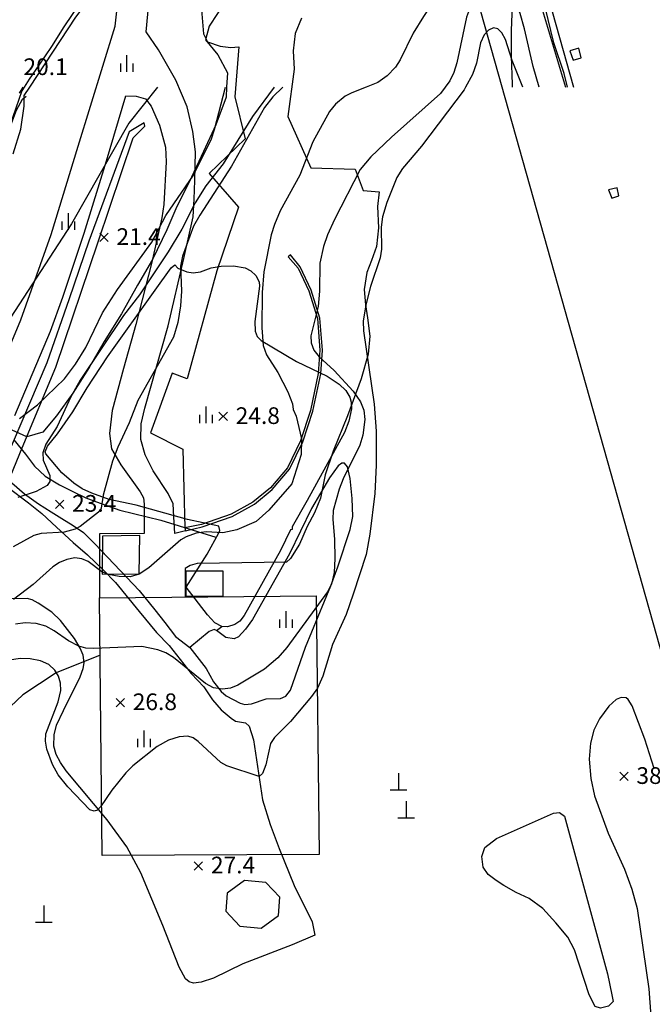
# Model space of a CAD drawing. Extents: x 206343 to 208636, y 443774 to 445336.
# Drawn here: x 206925 to 207001, y 444929 to 445047 of the extents above; entities that cross this region are included whole.
import ezdxf

# ---------------------------------------------------------------- set-up
doc = ezdxf.new("R2010")
doc.units = 0
doc.header["$MEASUREMENT"] = 0
for name, color, linetype in [('h1정거장', 252, 'CONTINUOUS'), ('하남미사_p_계획선09-08015', 7, 'CONTINUOUS'), ('현황', 8, 'CONTINUOUS')]:
    doc.layers.add(name, color=color, linetype=linetype)
doc.styles.add('GHS', font='txt')

msp = doc.modelspace()

# ---------------------------------------------------------------- linework, layer by layer
at = {"layer": 'h1정거장', "flags": 128}
for points in [[(206854.51, 444906.68), (206860.48, 444909.32), (206862.21, 444907.66), (206869.06, 444915.07), (206874.41, 444921.49), (206880.76, 444929.21), (206886.64, 444937.23), (206892.74, 444946.55), (206897.77, 444954.98), (206903.96, 444965.21), (206908.98, 444974.43), (206913.5, 444983.47), (206917.83, 444993.1), (206921.43, 445001.52), (206925.64, 445011.49), (206929.27, 445021.72), (206932.51, 445032.28), (206936.93, 445046.67), (206937.98, 445056.01), (206938.15, 445065.44), (206939.72, 445065.5)], [(206945.36, 444986.2), (206944.11, 444985.89), (206943.97, 444987.88), (206943.89, 444989.46), (206943.3, 444990.69), (206941.48, 444993.38), (206940.54, 444995.31), (206940.03, 444997.17), (206940.06, 444999.01), (206940.49, 445000.91), (206943.28, 445010.78), (206945.18, 445018.82), (206946.28, 445023.82), (206946.42, 445025.93), (206946.49, 445028.17), (206946.59, 445031.62), (206946.26, 445034.07), (206945.59, 445037.02), (206944.21, 445040.21), (206942.12, 445043.83), (206940.66, 445046), (206941.26, 445052.38)], [(206947.03, 445052.02), (206947.52, 445045.76), (206948.02, 445044.79), (206949.55, 445044.26), (206950.8, 445044.11), (206951.76, 445044.18), (206951.27, 445038.22), (206952.54, 445033.19), (206948.22, 445029.01), (206951.71, 445025), (206949.12, 445017.35), (206945.56, 445004.41), (206943.76, 445005.09), (206941.17, 444997.94), (206945.05, 444995.98), (206945.3, 444986.55)], [(206959.3, 445047.63), (206958.51, 445045.81), (206958.28, 445043.72), (206958.39, 445041.52), (206957.64, 445035.85), (206960.41, 445029.7), (206965.73, 445029.54), (206966.68, 445026.97), (206968.6, 445026.82), (206968.41, 445025.08), (206968.5, 445022.51), (206968.28, 445020.26), (206967.69, 445018.61), (206967.12, 445017.15), (206966.81, 445015.14), (206966.94, 445013.3), (206967.18, 445011.71), (206967.49, 445009.54), (206967.29, 445007.39), (206966.43, 445004.42), (206964.81, 444999.98), (206963.06, 444995.75), (206962.12, 444992.93), (206961.54, 444990.14), (206960.82, 444988.36), (206959.97, 444986.72), (206959.04, 444984.6), (206957.95, 444982.89), (206957.49, 444982.47), (206946.78, 444982.28), (206945.94, 444982.06), (206945.32, 444981.7), (206945.35, 444978.28)], [(206924.93, 445000.04), (206929.18, 445010.12), (206930.66, 445014.22), (206933.21, 445021.86), (206935.89, 445030.53), (206938.23, 445038.32), (206939.48, 445038.3), (206940.59, 445037.97), (206941.26, 445037.09), (206942.24, 445034.8), (206942.96, 445032.17), (206943.05, 445030.42), (206942.78, 445025.3), (206942.54, 445023.72), (206941.28, 445018.25), (206939.43, 445010.94), (206937.93, 445005.66), (206936.58, 445000.63), (206936.26, 444997.86), (206936.49, 444996.03), (206937.64, 444994.1), (206939.94, 444990.9), (206940.35, 444990.16), (206940.43, 444989.42), (206940.43, 444985.88), (206935.06, 444985.87), (206935.07, 444978.18)], [(206940.41, 445035.09), (206938.64, 445034.02), (206933.79, 445020.93), (206931.44, 445013.99), (206928.77, 445006.32), (206924.58, 444996.58), (206918.36, 444983.21), (206909.99, 444966.15), (206904.25, 444956.52), (206898.25, 444946.16), (206892.78, 444937.74), (206884.91, 444927.24), (206879.17, 444920.41), (206878.05, 444917.99), (206877.17, 444910.73), (206876.72, 444908.43), (206874.73, 444904.42), (206871.02, 444900.78)], [(206871.02, 444900.78), (206871.25, 444900.49), (206874.61, 444901.92), (206877.61, 444907.89), (206877.97, 444910.61), (206878.79, 444917.62), (206879.83, 444920.01), (206885.57, 444926.32), (206893.68, 444937.03), (206899.28, 444945.53), (206905.81, 444955.74), (206911.47, 444965.14), (206919.96, 444982.02), (206925.79, 444996.15), (206929.84, 445005.81), (206934.92, 445020.82), (206939.1, 445033.31), (206940.51, 445034.69), (206940.41, 445035.09)], [(206945.3, 444986.55), (206945.36, 444986.2), (206947.39, 444986.67), (206950.97, 444987.93), (206953.63, 444989.41), (206955.78, 444991.17), (206957.85, 444993.58), (206959.45, 444996.86), (206960.63, 445000.56), (206961.59, 445005.01), (206961.79, 445007.85), (206961.48, 445011.69), (206960.44, 445015.06), (206959.12, 445017.82), (206957.95, 445019.26), (206957.7, 445019.05)], [(206957.7, 445019.05), (206958.87, 445017.66), (206960.16, 445014.95), (206961.18, 445011.64), (206961.49, 445007.85), (206961.29, 445005.05), (206960.34, 445000.63), (206959.17, 444996.98), (206957.6, 444993.75), (206955.57, 444991.38), (206953.46, 444989.66), (206950.84, 444988.2), (206947.31, 444986.96), (206945.3, 444986.55)], [(206935.14, 444971.33), (206929.89, 444969.21), (206925.89, 444966.56), (206922.82, 444963.73), (206920.34, 444960.63), (206918.87, 444958.02), (206918.34, 444955.84), (206918.03, 444953.18), (206917.87, 444950.31), (206917.72, 444949.04), (206916.31, 444945.72), (206914.6, 444943.44), (206912.37, 444940.77), (206909.76, 444939.33), (206907.5, 444937.6), (206906.82, 444936.59), (206905.6, 444932.95), (206904.22, 444929.02), (206902.33, 444925.95), (206898.75, 444920.43), (206895.27, 444913.39)]]:
    msp.add_lwpolyline(points, dxfattribs=at)
for points in [[(206935.44, 444985.59), (206935.39, 444981), (206939.84, 444981.07), (206939.89, 444985.66)], [(206945.43, 444978.39), (206949.88, 444978.39), (206949.88, 444981.39), (206945.43, 444981.39)], [(206954.99, 444944.09), (206952.45, 444944.32), (206950.37, 444942.81), (206950.19, 444940.63), (206951.89, 444938.86), (206954.43, 444938.62), (206956.51, 444940.14), (206956.69, 444942.32)]]:
    msp.add_lwpolyline(points, close=True, dxfattribs=at)
at = {"layer": 'h1정거장'}
msp.add_lwpolyline([(206935.07, 444978.18), (206961.04, 444978.43), (206961.38, 444947.43), (206935.4, 444947.31), (206935.07, 444978.18)], dxfattribs=at)
msp.add_lwpolyline([(206990.82, 444952.04), (206995.97, 444933.15), (206996.48, 444930.63), (206996.63, 444929.84), (206996.09, 444929.25), (206995.12, 444929.04), (206994.49, 444929.24), (206993.75, 444930.63), (206991.99, 444936.01), (206991.21, 444937.54), (206989.75, 444939.26), (206988.23, 444940.97), (206986.57, 444942.15), (206985.03, 444942.9), (206983.55, 444943.74), (206982.6, 444944.31), (206981.66, 444945.05), (206981.06, 444945.92), (206980.89, 444947.19), (206981.25, 444948.29), (206982.64, 444949.37), (206989.5, 444952.38), (206990.21, 444952.45)], close=True, dxfattribs=at)
at = {"layer": '하남미사_p_계획선09-08015', "color": 88, "flags": 128}
msp.add_lwpolyline([(206935.24, 445212.21), (206945.49, 445175.96), (206974.78, 445072.04), (206975.76, 445068.18), (206976.93, 445061.97), (207030.46, 444872.24), (207040.65, 444836.14)], dxfattribs=at)
at = {"layer": '현황', "linetype": 'Continuous'}
for points in [[(206926.71, 445039.38), (206932.23, 445047.76), (206937.38, 445054.6), (206959.36, 445083.83), (206961.51, 445086.65), (206963.48, 445088.59), (206964.9, 445089.93), (206966.09, 445091), (206967, 445091.98), (206968.04, 445090.94), (206968.22, 445088.83), (206968, 445084.78), (206967.32, 445081.08), (206965.99, 445077.16), (206964.49, 445073.68), (206961.97, 445069.5), (206959.34, 445065.37), (206957.13, 445061.99), (206954.79, 445058.2), (206952.86, 445054.65), (206951.5, 445051.86), (206950.19, 445049.69)], [(206926.71, 445039.38), (206932.23, 445047.76), (206937.38, 445054.6), (206959.36, 445083.83), (206961.51, 445086.65), (206963.48, 445088.59), (206964.9, 445089.93), (206966.09, 445091), (206967, 445091.98), (206968.04, 445090.94), (206968.22, 445088.83), (206968, 445084.78), (206967.32, 445081.08), (206965.99, 445077.16), (206964.49, 445073.68), (206961.97, 445069.5), (206959.34, 445065.37), (206957.13, 445061.99), (206954.79, 445058.2), (206952.86, 445054.65), (206951.5, 445051.86), (206950.19, 445049.69)], [(206926.71, 445039.38), (206932.23, 445047.76), (206937.38, 445054.6), (206959.36, 445083.83), (206961.51, 445086.65), (206963.48, 445088.59), (206964.9, 445089.93), (206966.09, 445091), (206967, 445091.98), (206968.04, 445090.94), (206968.22, 445088.83), (206968, 445084.78), (206967.32, 445081.08), (206965.99, 445077.16), (206964.49, 445073.68), (206961.97, 445069.5), (206959.34, 445065.37), (206957.13, 445061.99), (206954.79, 445058.2), (206952.86, 445054.65), (206951.5, 445051.86), (206950.19, 445049.69)], [(206926.71, 445039.38), (206932.23, 445047.76), (206937.38, 445054.6), (206959.36, 445083.83), (206961.51, 445086.65), (206963.48, 445088.59), (206964.9, 445089.93), (206966.09, 445091), (206967, 445091.98), (206968.04, 445090.94), (206968.22, 445088.83), (206968, 445084.78), (206967.32, 445081.08), (206965.99, 445077.16), (206964.49, 445073.68), (206961.97, 445069.5), (206959.34, 445065.37), (206957.13, 445061.99), (206954.79, 445058.2), (206952.86, 445054.65), (206951.5, 445051.86), (206950.19, 445049.69)], [(206952.02, 445074.64), (206945.68, 445066.38), (206940.47, 445059.5), (206934.66, 445051.82), (206932.72, 445049.44), (206930.8, 445046.6), (206929.33, 445044.25), (206927.81, 445042.01), (206926.63, 445040.31), (206926.05, 445039.38)], [(206952.02, 445074.64), (206945.68, 445066.38), (206940.47, 445059.5), (206934.66, 445051.82), (206932.72, 445049.44), (206930.8, 445046.6), (206929.33, 445044.25), (206927.81, 445042.01), (206926.63, 445040.31), (206926.05, 445039.38)], [(206952.02, 445074.64), (206945.68, 445066.38), (206940.47, 445059.5), (206934.66, 445051.82), (206932.72, 445049.44), (206930.8, 445046.6), (206929.33, 445044.25), (206927.81, 445042.01), (206926.63, 445040.31), (206926.05, 445039.38)], [(206952.02, 445074.64), (206945.68, 445066.38), (206940.47, 445059.5), (206934.66, 445051.82), (206932.72, 445049.44), (206930.8, 445046.6), (206929.33, 445044.25), (206927.81, 445042.01), (206926.63, 445040.31), (206926.05, 445039.38)], [(206984.57, 445039.38), (206984.56, 445039.7), (206984.44, 445043.12), (206984.44, 445046.16), (206984.58, 445049.14), (206984.81, 445051.43), (206985.15, 445053.44), (206985.43, 445054.74), (206985.89, 445056.17)], [(206984.57, 445039.38), (206984.56, 445039.7), (206984.44, 445043.12), (206984.44, 445046.16), (206984.58, 445049.14), (206984.81, 445051.43), (206985.15, 445053.44), (206985.43, 445054.74), (206985.89, 445056.17)], [(206984.57, 445039.38), (206984.56, 445039.7), (206984.44, 445043.12), (206984.44, 445046.16), (206984.58, 445049.14), (206984.81, 445051.43), (206985.15, 445053.44), (206985.43, 445054.74), (206985.89, 445056.17)], [(206984.57, 445039.38), (206984.56, 445039.7), (206984.44, 445043.12), (206984.44, 445046.16), (206984.58, 445049.14), (206984.81, 445051.43), (206985.15, 445053.44), (206985.43, 445054.74), (206985.89, 445056.17)], [(206985.89, 445056.17), (206990.91, 445039.38)], [(206985.89, 445056.17), (206990.91, 445039.38)], [(206985.89, 445056.17), (206990.91, 445039.38)], [(206985.89, 445056.17), (206990.91, 445039.38)], [(206988.08, 445052.87), (206991.88, 445039.38)], [(206988.08, 445052.87), (206991.88, 445039.38)], [(206988.08, 445052.87), (206991.88, 445039.38)], [(206988.08, 445052.87), (206991.88, 445039.38)], [(206950.19, 445049.69), (206948.22, 445046.66), (206947.76, 445045.02), (206949.24, 445043.25), (206950.39, 445041.08), (206950.29, 445039.38)], [(206950.19, 445049.69), (206948.22, 445046.66), (206947.76, 445045.02), (206949.24, 445043.25), (206950.39, 445041.08), (206950.29, 445039.38)], [(206950.19, 445049.69), (206948.22, 445046.66), (206947.76, 445045.02), (206949.24, 445043.25), (206950.39, 445041.08), (206950.29, 445039.38)], [(206950.19, 445049.69), (206948.22, 445046.66), (206947.76, 445045.02), (206949.24, 445043.25), (206950.39, 445041.08), (206950.29, 445039.38)], [(206938.32, 445043.21), (206938.32, 445041.21)], [(206938.32, 445043.21), (206938.32, 445041.21)], [(206938.32, 445043.21), (206938.32, 445041.21)], [(206938.32, 445043.21), (206938.32, 445041.21)], [(206991.84, 445042.58), (206992.79, 445042.87), (206992.51, 445044.02), (206991.44, 445043.7), (206991.84, 445042.58)], [(206991.84, 445042.58), (206992.79, 445042.87), (206992.51, 445044.02), (206991.44, 445043.7), (206991.84, 445042.58)], [(206991.84, 445042.58), (206992.79, 445042.87), (206992.51, 445044.02), (206991.44, 445043.7), (206991.84, 445042.58)], [(206991.84, 445042.58), (206992.79, 445042.87), (206992.51, 445044.02), (206991.44, 445043.7), (206991.84, 445042.58)], [(206937.57, 445042.21), (206937.57, 445041.21)], [(206937.57, 445042.21), (206937.57, 445041.21)], [(206937.57, 445042.21), (206937.57, 445041.21)], [(206937.57, 445042.21), (206937.57, 445041.21)], [(206939.07, 445042.21), (206939.07, 445041.21)], [(206939.07, 445042.21), (206939.07, 445041.21)], [(206939.07, 445042.21), (206939.07, 445041.21)], [(206939.07, 445042.21), (206939.07, 445041.21)], [(206926.05, 445039.38), (206925.77, 445038.93), (206924.66, 445035.79), (206922.8, 445030.56), (206919.99, 445022.45), (206915.33, 445007.12)], [(206926.05, 445039.38), (206925.77, 445038.93), (206924.66, 445035.79), (206922.8, 445030.56), (206919.99, 445022.45), (206915.33, 445007.12)], [(206915.91, 445006.19), (206916.35, 445008.66), (206916.97, 445011.38), (206917.76, 445013.81), (206918.81, 445016.59), (206919.89, 445019.69), (206920.86, 445022.68), (206921.91, 445026.01), (206922.83, 445029.12), (206923.48, 445031.65), (206924.32, 445034.49), (206925.13, 445036.6), (206925.84, 445037.92), (206926.29, 445038.29)], [(206915.91, 445006.19), (206916.35, 445008.66), (206916.97, 445011.38), (206917.76, 445013.81), (206918.81, 445016.59), (206919.89, 445019.69), (206920.86, 445022.68), (206921.91, 445026.01), (206922.83, 445029.12), (206923.48, 445031.65), (206924.32, 445034.49), (206925.13, 445036.6), (206925.84, 445037.92), (206926.29, 445038.29)], [(206950.29, 445039.38), (206950.23, 445038.15), (206949.02, 445034.86), (206947.55, 445031.64), (206945.82, 445027.97), (206944.34, 445025.08), (206943.14, 445022.28), (206941.42, 445018.73), (206939.62, 445015.63), (206937.71, 445012.21), (206935.61, 445008.89), (206933.81, 445005.77), (206931.88, 445002.7), (206929.91, 445000), (206928.28, 444998.04), (206926.34, 444997.49), (206924.59, 444998.28)], [(206950.29, 445039.38), (206950.23, 445038.15), (206949.02, 445034.86), (206947.55, 445031.64), (206945.82, 445027.97), (206944.34, 445025.08), (206943.14, 445022.28), (206941.42, 445018.73), (206939.62, 445015.63), (206937.71, 445012.21), (206935.61, 445008.89), (206933.81, 445005.77), (206931.88, 445002.7), (206929.91, 445000), (206928.28, 444998.04), (206926.34, 444997.49), (206924.59, 444998.28)], [(206924.72, 445031.38), (206925.64, 445034.31), (206926.04, 445037.1), (206926.05, 445038.37), (206926.71, 445039.38)], [(206924.72, 445031.38), (206925.64, 445034.31), (206926.04, 445037.1), (206926.05, 445038.37), (206926.71, 445039.38)], [(206925.88, 445039.38), (206925.43, 445038.64)], [(206925.88, 445039.38), (206925.43, 445038.64)], [(206996.49, 445026.05), (206997.34, 445026.36), (206997.12, 445027.29), (206996.1, 445027.06), (206996.49, 445026.05)], [(206996.49, 445026.05), (206997.34, 445026.36), (206997.12, 445027.29), (206996.1, 445027.06), (206996.49, 445026.05)], [(206931.3, 445024.27), (206931.3, 445022.27)], [(206931.3, 445024.27), (206931.3, 445022.27)], [(206930.55, 445023.27), (206930.55, 445022.27)], [(206930.55, 445023.27), (206930.55, 445022.27)], [(206932.05, 445023.27), (206932.05, 445022.27)], [(206932.05, 445023.27), (206932.05, 445022.27)], [(206944.08, 445018.08), (206944.47, 445017.69), (206945.55, 445017.25), (206946.31, 445017.13), (206947.17, 445017.23), (206948.45, 445017.72), (206949.64, 445017.9), (206951.13, 445017.96), (206952.51, 445017.72), (206953.22, 445017.37), (206953.8, 445016.8), (206954.19, 445016.06), (206954.24, 445015.53), (206953.7, 445011.3), (206953.73, 445010.14), (206953.95, 445009.5), (206954.46, 445009), (206958.67, 445006.48), (206962.34, 445004.74), (206963.79, 445003.78), (206964.59, 445003.04), (206965.09, 445002.24), (206965.25, 445001.63), (206965.28, 445000.81), (206964.94, 444999.33), (206964.44, 444997.99), (206959.96, 444989.84), (206958.17, 444986.68), (206958.18, 444986.35), (206957.97, 444986.34), (206956.78, 444983.84), (206952.39, 444976.07), (206951.87, 444975.37), (206951.3, 444974.97), (206950.42, 444974.72), (206949.73, 444974.74), (206948.89, 444975.2), (206948.01, 444976.13), (206945.47, 444979.45), (206947.98, 444983.4), (206949.37, 444985.96), (206949.49, 444986.26), (206949.36, 444986.76), (206945.62, 444987.56), (206939.45, 444989.27), (206936.23, 444989.97), (206934.13, 444990.73), (206932.97, 444991.25), (206931.97, 444991.94), (206930.56, 444993.16), (206928.65, 444995.45), (206928.54, 444995.68), (206928.84, 444996.34), (206930.03, 444997.85), (206931.86, 445000.48), (206933.59, 445003.35), (206936.03, 445007.05), (206941.72, 445015.03), (206943.66, 445017.71), (206944.08, 445018.08)], [(206944.08, 445018.08), (206944.47, 445017.69), (206945.55, 445017.25), (206946.31, 445017.13), (206947.17, 445017.23), (206948.45, 445017.72), (206949.64, 445017.9), (206951.13, 445017.96), (206952.51, 445017.72), (206953.22, 445017.37), (206953.8, 445016.8), (206954.19, 445016.06), (206954.24, 445015.53), (206953.7, 445011.3), (206953.73, 445010.14), (206953.95, 445009.5), (206954.46, 445009), (206958.67, 445006.48), (206962.34, 445004.74), (206963.79, 445003.78), (206964.59, 445003.04), (206965.09, 445002.24), (206965.25, 445001.63), (206965.28, 445000.81), (206964.94, 444999.33), (206964.44, 444997.99), (206959.96, 444989.84), (206958.17, 444986.68), (206958.18, 444986.35), (206957.97, 444986.34), (206956.78, 444983.84), (206952.39, 444976.07), (206951.87, 444975.37), (206951.3, 444974.97), (206950.42, 444974.72), (206949.73, 444974.74), (206948.89, 444975.2), (206948.01, 444976.13), (206945.47, 444979.45), (206947.98, 444983.4), (206949.37, 444985.96), (206949.49, 444986.26), (206949.36, 444986.76), (206945.62, 444987.56), (206939.45, 444989.27), (206936.23, 444989.97), (206934.13, 444990.73), (206932.97, 444991.25), (206931.97, 444991.94), (206930.56, 444993.16), (206928.65, 444995.45), (206928.54, 444995.68), (206928.84, 444996.34), (206930.03, 444997.85), (206931.86, 445000.48), (206933.59, 445003.35), (206936.03, 445007.05), (206941.72, 445015.03), (206943.66, 445017.71), (206944.08, 445018.08)], [(206947.82, 445001.11), (206947.82, 444999.11)], [(206947.82, 445001.11), (206947.82, 444999.11)], [(206947.07, 445000.11), (206947.07, 444999.11)], [(206947.07, 445000.11), (206947.07, 444999.11)], [(206948.57, 445000.11), (206948.57, 444999.11)], [(206948.57, 445000.11), (206948.57, 444999.11)], [(206924.8, 444997.13), (206926.21, 444995.41), (206927.27, 444993.97), (206928.56, 444992.74), (206930.25, 444991.74), (206931.77, 444990.98), (206933.44, 444990.15), (206934.72, 444989.68), (206937.5, 444988.69), (206942.4, 444987.49), (206949.02, 444985.47)], [(206924.8, 444997.13), (206926.21, 444995.41), (206927.27, 444993.97), (206928.56, 444992.74), (206930.25, 444991.74), (206931.77, 444990.98), (206933.44, 444990.15), (206934.72, 444989.68), (206937.5, 444988.69), (206942.4, 444987.49), (206949.02, 444985.47)], [(206945.89, 444972.23), (206947.85, 444969.73), (206948.75, 444968.13), (206949.66, 444966.96), (206950.25, 444966.44), (206951.92, 444965.56), (206952.47, 444965.4), (206953.29, 444965.48), (206955.03, 444966.1), (206956.78, 444966.14), (206957.41, 444966.39), (206957.95, 444967.11), (206959.74, 444972.28), (206962.8, 444979.61), (206963.65, 444981.88), (206965.11, 444986.35), (206965.42, 444987.94), (206965.36, 444990.07), (206965.12, 444992.49), (206964.78, 444993.86), (206964.42, 444994.3), (206964.13, 444994.31), (206963.67, 444994), (206962.63, 444992.55), (206960.49, 444988.88), (206957.83, 444983.46), (206953.4, 444975.58), (206952.57, 444974.41), (206951.71, 444973.51), (206951.21, 444973.27), (206950.21, 444973.43), (206949.08, 444974.27), (206948.82, 444974.37), (206948.23, 444974.16), (206945.89, 444972.23)], [(206945.89, 444972.23), (206947.85, 444969.73), (206948.75, 444968.13), (206949.66, 444966.96), (206950.25, 444966.44), (206951.92, 444965.56), (206952.47, 444965.4), (206953.29, 444965.48), (206955.03, 444966.1), (206956.78, 444966.14), (206957.41, 444966.39), (206957.95, 444967.11), (206959.74, 444972.28), (206962.8, 444979.61), (206963.65, 444981.88), (206965.11, 444986.35), (206965.42, 444987.94), (206965.36, 444990.07), (206965.12, 444992.49), (206964.78, 444993.86), (206964.42, 444994.3), (206964.13, 444994.31), (206963.67, 444994), (206962.63, 444992.55), (206960.49, 444988.88), (206957.83, 444983.46), (206953.4, 444975.58), (206952.57, 444974.41), (206951.71, 444973.51), (206951.21, 444973.27), (206950.21, 444973.43), (206949.08, 444974.27), (206948.82, 444974.37), (206948.23, 444974.16), (206945.89, 444972.23)], [(206924.11, 444991.39), (206926.55, 444989.58), (206928.15, 444988.3), (206929.92, 444986.65), (206931.91, 444984.81), (206933.62, 444983.32), (206935.5, 444981.53), (206936.98, 444980.03), (206939.82, 444976.54), (206941.9, 444974.03), (206943.41, 444972.48), (206946.04, 444969.13), (206947.57, 444967.51), (206948.62, 444965.97), (206949.66, 444964.77), (206950.83, 444963.77), (206951.37, 444963.42), (206952.56, 444963.19), (206953.01, 444962.81), (206953.53, 444961.16), (206954.6, 444953.99), (206955.53, 444951.01), (206956.62, 444948.17), (206958.42, 444943.71), (206960.54, 444939.38), (206960.86, 444937.77)], [(206924.11, 444991.39), (206926.55, 444989.58), (206928.15, 444988.3), (206929.92, 444986.65), (206931.91, 444984.81), (206933.62, 444983.32), (206935.5, 444981.53), (206936.98, 444980.03), (206939.82, 444976.54), (206941.9, 444974.03), (206943.41, 444972.48), (206946.04, 444969.13), (206947.57, 444967.51), (206948.62, 444965.97), (206949.66, 444964.77), (206950.83, 444963.77), (206951.37, 444963.42), (206952.56, 444963.19), (206953.01, 444962.81), (206953.53, 444961.16), (206954.6, 444953.99), (206955.53, 444951.01), (206956.62, 444948.17), (206958.42, 444943.71), (206960.54, 444939.38), (206960.86, 444937.77)], [(206924.57, 444991.97), (206926.09, 444990.66), (206927.76, 444989.44), (206929.26, 444988.48), (206930.56, 444987.69), (206931.92, 444986.84), (206933.15, 444986.02), (206934.56, 444984.6), (206939.83, 444979.05), (206941.7, 444976.73), (206942.91, 444975.24), (206944.16, 444973.57), (206945.89, 444972.23)], [(206924.57, 444991.97), (206926.09, 444990.66), (206927.76, 444989.44), (206929.26, 444988.48), (206930.56, 444987.69), (206931.92, 444986.84), (206933.15, 444986.02), (206934.56, 444984.6), (206939.83, 444979.05), (206941.7, 444976.73), (206942.91, 444975.24), (206944.16, 444973.57), (206945.89, 444972.23)], [(206960.86, 444937.77), (206958.15, 444936.63), (206952.23, 444934.34), (206948.74, 444932.63), (206947.26, 444932.13), (206946.33, 444932.04), (206945.8, 444932.18), (206945.38, 444932.55), (206944.62, 444933.93), (206942.66, 444938.92), (206940.02, 444945.23), (206938.35, 444948.37), (206935.99, 444951.57), (206931.07, 444957.46), (206930.38, 444958.45), (206929.88, 444959.41), (206929.6, 444960.4), (206929.65, 444961.76), (206929.93, 444962.92), (206930.74, 444964.69), (206932.73, 444968.7), (206933.1, 444969.72), (206933.22, 444970.4), (206933.1, 444971.33), (206932.75, 444972.14), (206932.06, 444973.33), (206930.37, 444975.45), (206929.36, 444976.46), (206927.72, 444977.56), (206927.01, 444977.94), (206926.38, 444978.1), (206924.21, 444978.05)], [(206960.86, 444937.77), (206958.15, 444936.63), (206952.23, 444934.34), (206948.74, 444932.63), (206947.26, 444932.13), (206946.33, 444932.04), (206945.8, 444932.18), (206945.38, 444932.55), (206944.62, 444933.93), (206942.66, 444938.92), (206940.02, 444945.23), (206938.35, 444948.37), (206935.99, 444951.57), (206931.07, 444957.46), (206930.38, 444958.45), (206929.88, 444959.41), (206929.6, 444960.4), (206929.65, 444961.76), (206929.93, 444962.92), (206930.74, 444964.69), (206932.73, 444968.7), (206933.1, 444969.72), (206933.22, 444970.4), (206933.1, 444971.33), (206932.75, 444972.14), (206932.06, 444973.33), (206930.37, 444975.45), (206929.36, 444976.46), (206927.72, 444977.56), (206927.01, 444977.94), (206926.38, 444978.1), (206924.21, 444978.05)], [(206957.41, 444976.6), (206957.41, 444974.6)], [(206957.41, 444976.6), (206957.41, 444974.6)], [(206949.08, 444974.27), (206949.73, 444974.74)], [(206949.08, 444974.27), (206949.73, 444974.74)], [(206956.66, 444975.6), (206956.66, 444974.6)], [(206956.66, 444975.6), (206956.66, 444974.6)], [(206958.16, 444975.6), (206958.16, 444974.6)], [(206958.16, 444975.6), (206958.16, 444974.6)], [(206940.37, 444962.31), (206940.37, 444960.31)], [(206940.37, 444962.31), (206940.37, 444960.31)], [(206939.62, 444961.31), (206939.62, 444960.31)], [(206939.62, 444961.31), (206939.62, 444960.31)], [(206941.12, 444961.31), (206941.12, 444960.31)], [(206941.12, 444961.31), (206941.12, 444960.31)], [(206970.9, 444957.19), (206970.9, 444955.19)], [(206970.9, 444957.19), (206970.9, 444955.19)], [(206969.9, 444955.19), (206971.9, 444955.19)], [(206969.9, 444955.19), (206971.9, 444955.19)], [(206971.84, 444953.81), (206971.84, 444951.81)], [(206971.84, 444953.81), (206971.84, 444951.81)], [(206970.84, 444951.81), (206972.84, 444951.81)], [(206970.84, 444951.81), (206972.84, 444951.81)], [(206928.38, 444941.31), (206928.38, 444939.31)], [(206928.38, 444941.31), (206928.38, 444939.31)], [(206927.38, 444939.31), (206929.38, 444939.31)], [(206927.38, 444939.31), (206929.38, 444939.31)]]:
    msp.add_lwpolyline(points, dxfattribs=at)
for points, elevation in [([(206991.18, 445039.38), (206990.75, 445041.01), (206989.53, 445044.69), (206988.48, 445048.96), (206986.9, 445054.25), (206985.99, 445056.47), (206985.5, 445057.37), (206984.77, 445058.23), (206984.11, 445058.67), (206983.39, 445058.78), (206982.64, 445058.59), (206981.84, 445058.05), (206979.08, 445055.26), (206977.95, 445053.91), (206973.91, 445047.83), (206972.67, 445045.84), (206971.1, 445042.64), (206970.54, 445041.74), (206969.54, 445040.7), (206968.44, 445039.93), (206967.04, 445039.38)], 25), ([(206991.18, 445039.38), (206990.75, 445041.01), (206989.53, 445044.69), (206988.48, 445048.96), (206986.9, 445054.25), (206985.99, 445056.47), (206985.5, 445057.37), (206984.77, 445058.23), (206984.11, 445058.67), (206983.39, 445058.78), (206982.64, 445058.59), (206981.84, 445058.05), (206979.08, 445055.26), (206977.95, 445053.91), (206973.91, 445047.83), (206972.67, 445045.84), (206971.1, 445042.64), (206970.54, 445041.74), (206969.54, 445040.7), (206968.44, 445039.93), (206967.04, 445039.38)], 25), ([(206991.18, 445039.38), (206990.75, 445041.01), (206989.53, 445044.69), (206988.48, 445048.96), (206986.9, 445054.25), (206985.99, 445056.47), (206985.5, 445057.37), (206984.77, 445058.23), (206984.11, 445058.67), (206983.39, 445058.78), (206982.64, 445058.59), (206981.84, 445058.05), (206979.08, 445055.26), (206977.95, 445053.91), (206973.91, 445047.83), (206972.67, 445045.84), (206971.1, 445042.64), (206970.54, 445041.74), (206969.54, 445040.7), (206968.44, 445039.93), (206967.04, 445039.38)], 25), ([(206991.18, 445039.38), (206990.75, 445041.01), (206989.53, 445044.69), (206988.48, 445048.96), (206986.9, 445054.25), (206985.99, 445056.47), (206985.5, 445057.37), (206984.77, 445058.23), (206984.11, 445058.67), (206983.39, 445058.78), (206982.64, 445058.59), (206981.84, 445058.05), (206979.08, 445055.26), (206977.95, 445053.91), (206973.91, 445047.83), (206972.67, 445045.84), (206971.1, 445042.64), (206970.54, 445041.74), (206969.54, 445040.7), (206968.44, 445039.93), (206967.04, 445039.38)], 25), ([(206987.79, 445039.38), (206987.07, 445041.83), (206986.03, 445046.35), (206985.5, 445048.17), (206984.47, 445050.74), (206984.01, 445051.69), (206983.52, 445052.26), (206983.21, 445052.39), (206982.48, 445052.27), (206981.72, 445051.76), (206980.67, 445050.57), (206979.43, 445048.72), (206979.05, 445047.74), (206977.91, 445042.29), (206977.56, 445041.12), (206977.06, 445040.11), (206976.51, 445039.38)], 26), ([(206987.79, 445039.38), (206987.07, 445041.83), (206986.03, 445046.35), (206985.5, 445048.17), (206984.47, 445050.74), (206984.01, 445051.69), (206983.52, 445052.26), (206983.21, 445052.39), (206982.48, 445052.27), (206981.72, 445051.76), (206980.67, 445050.57), (206979.43, 445048.72), (206979.05, 445047.74), (206977.91, 445042.29), (206977.56, 445041.12), (206977.06, 445040.11), (206976.51, 445039.38)], 26), ([(206987.79, 445039.38), (206987.07, 445041.83), (206986.03, 445046.35), (206985.5, 445048.17), (206984.47, 445050.74), (206984.01, 445051.69), (206983.52, 445052.26), (206983.21, 445052.39), (206982.48, 445052.27), (206981.72, 445051.76), (206980.67, 445050.57), (206979.43, 445048.72), (206979.05, 445047.74), (206977.91, 445042.29), (206977.56, 445041.12), (206977.06, 445040.11), (206976.51, 445039.38)], 26), ([(206987.79, 445039.38), (206987.07, 445041.83), (206986.03, 445046.35), (206985.5, 445048.17), (206984.47, 445050.74), (206984.01, 445051.69), (206983.52, 445052.26), (206983.21, 445052.39), (206982.48, 445052.27), (206981.72, 445051.76), (206980.67, 445050.57), (206979.43, 445048.72), (206979.05, 445047.74), (206977.91, 445042.29), (206977.56, 445041.12), (206977.06, 445040.11), (206976.51, 445039.38)], 26), ([(206985.81, 445039.38), (206984.53, 445042.57), (206983.72, 445045.07), (206983.3, 445045.88), (206982.83, 445046.35), (206982.29, 445046.45), (206981.71, 445046.19), (206981.16, 445045.62), (206980.73, 445044.69), (206980.24, 445042.24), (206979.79, 445040.89), (206978.94, 445039.38)], 27), ([(206985.81, 445039.38), (206984.53, 445042.57), (206983.72, 445045.07), (206983.3, 445045.88), (206982.83, 445046.35), (206982.29, 445046.45), (206981.71, 445046.19), (206981.16, 445045.62), (206980.73, 445044.69), (206980.24, 445042.24), (206979.79, 445040.89), (206978.94, 445039.38)], 27), ([(206985.81, 445039.38), (206984.53, 445042.57), (206983.72, 445045.07), (206983.3, 445045.88), (206982.83, 445046.35), (206982.29, 445046.45), (206981.71, 445046.19), (206981.16, 445045.62), (206980.73, 445044.69), (206980.24, 445042.24), (206979.79, 445040.89), (206978.94, 445039.38)], 27), ([(206985.81, 445039.38), (206984.53, 445042.57), (206983.72, 445045.07), (206983.3, 445045.88), (206982.83, 445046.35), (206982.29, 445046.45), (206981.71, 445046.19), (206981.16, 445045.62), (206980.73, 445044.69), (206980.24, 445042.24), (206979.79, 445040.89), (206978.94, 445039.38)], 27), ([(206942.03, 445039.38), (206938.6, 445035.04), (206931.72, 445022.98), (206920.69, 445006.11), (206916.27, 444997.94), (206914.71, 444996.51), (206911.73, 444991.58), (206909.52, 444986.39), (206905.63, 444977.7), (206902.25, 444970.31), (206900.69, 444966.41), (206898.87, 444962), (206894.33, 444955.52), (206891.34, 444951.23), (206887.45, 444945.14), (206885.11, 444942.28), (206883.16, 444939.3), (206877.84, 444931.77), (206873.3, 444924.38)], 21), ([(206942.03, 445039.38), (206938.6, 445035.04), (206931.72, 445022.98), (206920.69, 445006.11), (206916.27, 444997.94), (206914.71, 444996.51), (206911.73, 444991.58), (206909.52, 444986.39), (206905.63, 444977.7), (206902.25, 444970.31), (206900.69, 444966.41), (206898.87, 444962), (206894.33, 444955.52), (206891.34, 444951.23), (206887.45, 444945.14), (206885.11, 444942.28), (206883.16, 444939.3), (206877.84, 444931.77), (206873.3, 444924.38)], 21), ([(206978.94, 445039.38), (206978.77, 445039.06), (206973.66, 445032.28), (206971.39, 445029.63), (206970.69, 445028.53), (206969.49, 445025.54), (206968.99, 445023.83), (206968.84, 445022.58), (206968.87, 445019.96), (206968.72, 445018.9), (206967.57, 445015.49), (206966.99, 445013.3), (206966.67, 445011.33), (206966.71, 445010.17), (206967.98, 445001.38), (206968.24, 444998.15), (206968.25, 444994.07), (206968.08, 444990.7), (206967.47, 444985.82), (206967.03, 444983.36), (206965.49, 444978.62), (206964.62, 444976.17), (206963.01, 444972.59), (206961.85, 444968.78), (206961.19, 444967.38), (206960.48, 444966.36), (206957.95, 444963.38), (206956.04, 444961.47), (206955.57, 444960.73), (206955.01, 444958.19), (206954.62, 444957.14), (206954.2, 444956.79), (206950.31, 444958.07), (206949.61, 444958.45), (206946.91, 444960.96), (206946.3, 444961.41), (206945.67, 444961.61), (206944.6, 444961.52), (206943.35, 444961.13), (206941.98, 444960.37), (206939.06, 444958.07), (206938.21, 444957.21), (206936.53, 444955.13), (206935.2, 444953.14), (206934.84, 444952.75), (206934.41, 444952.62), (206933.92, 444952.78), (206931.26, 444955.55), (206930.11, 444956.99), (206929.43, 444958.2), (206928.77, 444960.07), (206928.58, 444961.01), (206928.64, 444961.88), (206930.1, 444965.74), (206930.42, 444967.09), (206930.4, 444967.98), (206930.16, 444968.79), (206929.71, 444969.53), (206928.99, 444970.18), (206927.99, 444970.64), (206926.77, 444970.89), (206925.54, 444970.9), (206923.79, 444970.62)], 27), ([(206978.94, 445039.38), (206978.77, 445039.06), (206973.66, 445032.28), (206971.39, 445029.63), (206970.69, 445028.53), (206969.49, 445025.54), (206968.99, 445023.83), (206968.84, 445022.58), (206968.87, 445019.96), (206968.72, 445018.9), (206967.57, 445015.49), (206966.99, 445013.3), (206966.67, 445011.33), (206966.71, 445010.17), (206967.98, 445001.38), (206968.24, 444998.15), (206968.25, 444994.07), (206968.08, 444990.7), (206967.47, 444985.82), (206967.03, 444983.36), (206965.49, 444978.62), (206964.62, 444976.17), (206963.01, 444972.59), (206961.85, 444968.78), (206961.19, 444967.38), (206960.48, 444966.36), (206957.95, 444963.38), (206956.04, 444961.47), (206955.57, 444960.73), (206955.01, 444958.19), (206954.62, 444957.14), (206954.2, 444956.79), (206950.31, 444958.07), (206949.61, 444958.45), (206946.91, 444960.96), (206946.3, 444961.41), (206945.67, 444961.61), (206944.6, 444961.52), (206943.35, 444961.13), (206941.98, 444960.37), (206939.06, 444958.07), (206938.21, 444957.21), (206936.53, 444955.13), (206935.2, 444953.14), (206934.84, 444952.75), (206934.41, 444952.62), (206933.92, 444952.78), (206931.26, 444955.55), (206930.11, 444956.99), (206929.43, 444958.2), (206928.77, 444960.07), (206928.58, 444961.01), (206928.64, 444961.88), (206930.1, 444965.74), (206930.42, 444967.09), (206930.4, 444967.98), (206930.16, 444968.79), (206929.71, 444969.53), (206928.99, 444970.18), (206927.99, 444970.64), (206926.77, 444970.89), (206925.54, 444970.9), (206923.79, 444970.62)], 27), ([(206957.05, 445039.38), (206955.86, 445038.19), (206954.84, 445036.93), (206950.89, 445029.9), (206947.11, 445024.04), (206946.35, 445022.72), (206945.03, 445019.13), (206944.78, 445017.9), (206944.9, 445014.92), (206944.77, 445013.18), (206944.44, 445011.16), (206943.93, 445009.41), (206939.67, 445001.83), (206938.64, 444999.15), (206937.26, 444996.24), (206936.63, 444994.57), (206935.52, 444990.47), (206935.28, 444988.91), (206935.14, 444988.6), (206932.73, 444986.74), (206932.15, 444986.4), (206930.81, 444986.06), (206928.08, 444985.9), (206927.2, 444985.66), (206924.73, 444984.31)], 24), ([(206957.05, 445039.38), (206955.86, 445038.19), (206954.84, 445036.93), (206950.89, 445029.9), (206947.11, 445024.04), (206946.35, 445022.72), (206945.03, 445019.13), (206944.78, 445017.9), (206944.9, 445014.92), (206944.77, 445013.18), (206944.44, 445011.16), (206943.93, 445009.41), (206939.67, 445001.83), (206938.64, 444999.15), (206937.26, 444996.24), (206936.63, 444994.57), (206935.52, 444990.47), (206935.28, 444988.91), (206935.14, 444988.6), (206932.73, 444986.74), (206932.15, 444986.4), (206930.81, 444986.06), (206928.08, 444985.9), (206927.2, 444985.66), (206924.73, 444984.31)], 24), ([(206967.04, 445039.38), (206965.31, 445038.7), (206964.5, 445038.29), (206963.37, 445037.33), (206962.65, 445036.45), (206960.65, 445032.8), (206959.07, 445028.8), (206956.74, 445024.54), (206956.05, 445022.89), (206955.66, 445021.66), (206954.76, 445017.22), (206954.55, 445014.75), (206954.52, 445010.51), (206954.67, 445008.41), (206955.1, 445007.29), (206956.45, 445005.16), (206957.64, 445002.87), (206958.19, 445001.43), (206958.28, 445000.73), (206958.65, 444999.94), (206959.29, 444997.23), (206959.24, 444995.37), (206958.12, 444991.86), (206955.35, 444988.67), (206953.86, 444987.34), (206951.52, 444986.33), (206949.84, 444985.99), (206947.84, 444986.1), (206946.67, 444985.94), (206945.44, 444985.49), (206944.82, 444985.12), (206940.99, 444981.79), (206939.83, 444981), (206938.74, 444980.69), (206937.43, 444980.72), (206936.16, 444980.99), (206935.34, 444981.3), (206933.71, 444982.52), (206932.96, 444982.86), (206932.09, 444982.96), (206931.16, 444982.79), (206930.26, 444982.43), (206929.48, 444981.91), (206927.12, 444979.78), (206924.75, 444977.99)], 25), ([(206967.04, 445039.38), (206965.31, 445038.7), (206964.5, 445038.29), (206963.37, 445037.33), (206962.65, 445036.45), (206960.65, 445032.8), (206959.07, 445028.8), (206956.74, 445024.54), (206956.05, 445022.89), (206955.66, 445021.66), (206954.76, 445017.22), (206954.55, 445014.75), (206954.52, 445010.51), (206954.67, 445008.41), (206955.1, 445007.29), (206956.45, 445005.16), (206957.64, 445002.87), (206958.19, 445001.43), (206958.28, 445000.73), (206958.65, 444999.94), (206959.29, 444997.23), (206959.24, 444995.37), (206958.12, 444991.86), (206955.35, 444988.67), (206953.86, 444987.34), (206951.52, 444986.33), (206949.84, 444985.99), (206947.84, 444986.1), (206946.67, 444985.94), (206945.44, 444985.49), (206944.82, 444985.12), (206940.99, 444981.79), (206939.83, 444981), (206938.74, 444980.69), (206937.43, 444980.72), (206936.16, 444980.99), (206935.34, 444981.3), (206933.71, 444982.52), (206932.96, 444982.86), (206932.09, 444982.96), (206931.16, 444982.79), (206930.26, 444982.43), (206929.48, 444981.91), (206927.12, 444979.78), (206924.75, 444977.99)], 25), ([(206976.51, 445039.38), (206975.94, 445038.6), (206970.05, 445033.38), (206967.59, 445031.03), (206966.3, 445029.51), (206963.23, 445023.5), (206962.4, 445021.67), (206961.91, 445020.27), (206961.47, 445018.28), (206961.45, 445014.94), (206961.27, 445013.1), (206960.39, 445009.57), (206960.45, 445008.75), (206960.77, 445007.87), (206961.38, 445007.04), (206963.2, 445005.41), (206965.47, 445002.95), (206966.36, 445001.65), (206966.76, 445000.65), (206966.87, 444999.55), (206966.63, 444997.67), (206966.27, 444996.49), (206964.27, 444992.44), (206963.78, 444991.21), (206963.08, 444988.64), (206963.02, 444987.6), (206963.24, 444985.18), (206963.28, 444982.91), (206963.18, 444981.21), (206962.87, 444979.84), (206962.4, 444978.89), (206957.53, 444972.25), (206956.43, 444971.01), (206954.85, 444969.62), (206951.63, 444967.74), (206950.77, 444967.37), (206949.8, 444967.23), (206948.72, 444967.4), (206947.77, 444967.93), (206943.92, 444971.04), (206943.03, 444971.61), (206942.07, 444971.97), (206940.14, 444972.37), (206934.37, 444972.13), (206933.42, 444972.17), (206932.6, 444972.39), (206931.36, 444973.04), (206929.65, 444974.25), (206928.63, 444974.77), (206927.46, 444975.11), (206926.17, 444975.2), (206925, 444975.03)], 26), ([(206976.51, 445039.38), (206975.94, 445038.6), (206970.05, 445033.38), (206967.59, 445031.03), (206966.3, 445029.51), (206963.23, 445023.5), (206962.4, 445021.67), (206961.91, 445020.27), (206961.47, 445018.28), (206961.45, 445014.94), (206961.27, 445013.1), (206960.39, 445009.57), (206960.45, 445008.75), (206960.77, 445007.87), (206961.38, 445007.04), (206963.2, 445005.41), (206965.47, 445002.95), (206966.36, 445001.65), (206966.76, 445000.65), (206966.87, 444999.55), (206966.63, 444997.67), (206966.27, 444996.49), (206964.27, 444992.44), (206963.78, 444991.21), (206963.08, 444988.64), (206963.02, 444987.6), (206963.24, 444985.18), (206963.28, 444982.91), (206963.18, 444981.21), (206962.87, 444979.84), (206962.4, 444978.89), (206957.53, 444972.25), (206956.43, 444971.01), (206954.85, 444969.62), (206951.63, 444967.74), (206950.77, 444967.37), (206949.8, 444967.23), (206948.72, 444967.4), (206947.77, 444967.93), (206943.92, 444971.04), (206943.03, 444971.61), (206942.07, 444971.97), (206940.14, 444972.37), (206934.37, 444972.13), (206933.42, 444972.17), (206932.6, 444972.39), (206931.36, 444973.04), (206929.65, 444974.25), (206928.63, 444974.77), (206927.46, 444975.11), (206926.17, 444975.2), (206925, 444975.03)], 26), ([(206956.02, 445039.38), (206953.39, 445035.83), (206949.9, 445030.16), (206947.82, 445027.56), (206946.52, 445025.52), (206944.92, 445022.35), (206943.31, 445019.63), (206939.88, 445014.5), (206937.95, 445012), (206932.74, 445004.25), (206931.63, 445002.27), (206930, 444998.72), (206928.65, 444996.59), (206928.28, 444995.57), (206928.32, 444994.67), (206929.11, 444992.84), (206929.13, 444992.12), (206928.79, 444991.64), (206927.46, 444990.91), (206925.26, 444990.22)], 23), ([(206956.02, 445039.38), (206953.39, 445035.83), (206949.9, 445030.16), (206947.82, 445027.56), (206946.52, 445025.52), (206944.92, 445022.35), (206943.31, 445019.63), (206939.88, 445014.5), (206937.95, 445012), (206932.74, 445004.25), (206931.63, 445002.27), (206930, 444998.72), (206928.65, 444996.59), (206928.28, 444995.57), (206928.32, 444994.67), (206929.11, 444992.84), (206929.13, 444992.12), (206928.79, 444991.64), (206927.46, 444990.91), (206925.26, 444990.22)], 23), ([(206925.46, 444999.67), (206927.63, 445001.29), (206930.87, 445004.42), (206932.2, 445006.17), (206933.42, 445008.19), (206935.44, 445012.31), (206937.23, 445015.14), (206941.33, 445020.8), (206943.03, 445023.97), (206946.33, 445028.81), (206948.48, 445033.19), (206948.85, 445034.27), (206950.15, 445039.38)], 22), ([(206925.46, 444999.67), (206927.63, 445001.29), (206930.87, 445004.42), (206932.2, 445006.17), (206933.42, 445008.19), (206935.44, 445012.31), (206937.23, 445015.14), (206941.33, 445020.8), (206943.03, 445023.97), (206946.33, 445028.81), (206948.48, 445033.19), (206948.85, 445034.27), (206950.15, 445039.38)], 22), ([(206936.1, 445021.86), (206935.1, 445020.86)], 21.4), ([(206935.1, 445021.86), (206936.1, 445020.86)], 21.4), ([(206936.1, 445021.86), (206935.1, 445020.86)], 21.4), ([(206935.1, 445021.86), (206936.1, 445020.86)], 21.4), ([(206950.39, 445000.41), (206949.39, 444999.41)], 24.8), ([(206949.39, 445000.41), (206950.39, 444999.41)], 24.8), ([(206950.39, 445000.41), (206949.39, 444999.41)], 24.8), ([(206949.39, 445000.41), (206950.39, 444999.41)], 24.8), ([(206930.78, 444989.9), (206929.78, 444988.9)], 23.4), ([(206929.78, 444989.9), (206930.78, 444988.9)], 23.4), ([(206930.78, 444989.9), (206929.78, 444988.9)], 23.4), ([(206929.78, 444989.9), (206930.78, 444988.9)], 23.4), ([(206938.05, 444966.13), (206937.05, 444965.13)], 26.8), ([(206937.05, 444966.13), (206938.05, 444965.13)], 26.8), ([(206938.05, 444966.13), (206937.05, 444965.13)], 26.8), ([(206937.05, 444966.13), (206938.05, 444965.13)], 26.8), ([(207001.54, 444957.73), (207000.45, 444961.24), (206998.94, 444965.23), (206998.46, 444965.99), (206998.19, 444966.19), (206997.62, 444966.26), (206997.01, 444966.01), (206996.13, 444965.21), (206995.02, 444963.69), (206994.34, 444962.34), (206993.91, 444960.76), (206993.75, 444958.84), (206993.95, 444956.52), (206994.41, 444954.46), (206996.05, 444950.01), (206998, 444945.66), (206998.87, 444943.29), (206999.53, 444940.96), (207000.91, 444931.35), (207001.16, 444928.06)], 38), ([(207001.54, 444957.73), (207000.45, 444961.24), (206998.94, 444965.23), (206998.46, 444965.99), (206998.19, 444966.19), (206997.62, 444966.26), (206997.01, 444966.01), (206996.13, 444965.21), (206995.02, 444963.69), (206994.34, 444962.34), (206993.91, 444960.76), (206993.75, 444958.84), (206993.95, 444956.52), (206994.41, 444954.46), (206996.05, 444950.01), (206998, 444945.66), (206998.87, 444943.29), (206999.53, 444940.96), (207000.91, 444931.35), (207001.16, 444928.06)], 38), ([(206998.43, 444957.29), (206997.43, 444956.29)], 38.5), ([(206997.43, 444957.29), (206998.43, 444956.29)], 38.5), ([(206998.43, 444957.29), (206997.43, 444956.29)], 38.5), ([(206997.43, 444957.29), (206998.43, 444956.29)], 38.5), ([(206947.42, 444946.57), (206946.42, 444945.57)], 27.4), ([(206946.42, 444946.57), (206947.42, 444945.57)], 27.4), ([(206947.42, 444946.57), (206946.42, 444945.57)], 27.4), ([(206946.42, 444946.57), (206947.42, 444945.57)], 27.4)]:
    msp.add_lwpolyline(points, dxfattribs=dict(at, elevation=elevation))

# ---------------------------------------------------------------- texts
at = {"layer": '현황', "linetype": 'Continuous', "style": 'GHS'}
for s, p in [('20.1', (206925.95, 445040.81)), ('20.1', (206925.95, 445040.81)), ('20.1', (206925.95, 445040.81)), ('20.1', (206925.95, 445040.81)), ('21.4', (206937.1, 445020.46)), ('21.4', (206937.1, 445020.46)), ('24.8', (206951.39, 444999.01)), ('24.8', (206951.39, 444999.01)), ('23.4', (206931.78, 444988.5)), ('23.4', (206931.78, 444988.5)), ('26.8', (206939.05, 444964.73)), ('26.8', (206939.05, 444964.73)), ('38.5', (206999.43, 444955.89)), ('38.5', (206999.43, 444955.89)), ('27.4', (206948.42, 444945.17)), ('27.4', (206948.42, 444945.17))]:
    msp.add_text(s, height=2, dxfattribs=at).set_placement(p)

doc.saveas('drawing.dxf')
